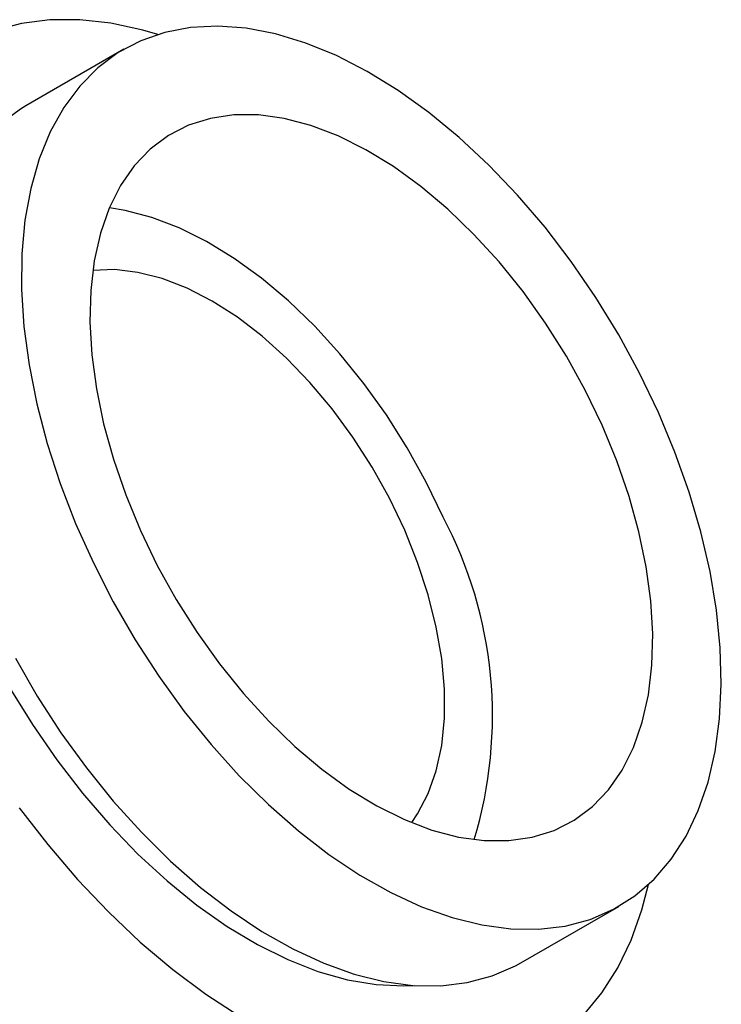
# Model space of a CAD drawing. Units: millimetres. Extents: x 11981 to 12278, y -7562 to -7352.
# Drawn here: x 12064 to 12084, y -7519 to -7490 of the extents above; entities that cross this region are included whole.
import ezdxf

# ---------------------------------------------------------------- set-up
doc = ezdxf.new("R2010")
doc.units = ezdxf.units.MM
doc.header["$LTSCALE"] = 10

msp = doc.modelspace()

# ---------------------------------------------------------------- linework, layer by layer
at = {"color": 7, "linetype": 'Continuous', "lineweight": 25}
for p, q in [((12067.05942, -7491.30924), (12064.23099, -7492.94206)), ((12078.52983, -7517.71105), (12081.35826, -7516.07824))]:
    msp.add_line(p, q, dxfattribs=at)
at = {"color": 7, "linetype": 'Continuous', "lineweight": 25, "flags": 128}
for points in [[(12068.04137, -7490.88028), (12067.60473, -7490.75325), (12066.68251, -7490.55364), (12065.78684, -7490.45506), (12064.92369, -7490.45816), (12064.09881, -7490.56293), (12063.31767, -7490.76866)], [(12082.50335, -7501.80377), (12081.95977, -7500.66958), (12081.35552, -7499.55905), (12080.69535, -7498.48089), (12079.98441, -7497.44352), (12079.22826, -7496.45507), (12078.43283, -7495.52327), (12077.60435, -7494.65542), (12076.74929, -7493.8583), (12075.87434, -7493.13816), (12074.98636, -7492.50063), (12074.0923, -7491.9507), (12073.19915, -7491.49268), (12072.3139, -7491.13015), (12071.44348, -7490.86594), (12070.59471, -7490.70213), (12069.77422, -7490.64), (12068.98843, -7490.68003), (12068.24351, -7490.82191), (12067.54527, -7491.06453), (12066.89918, -7491.40599), (12066.3103, -7491.84361), (12065.78323, -7492.37399), (12065.32211, -7492.99295), (12064.93054, -7493.69566), (12064.61158, -7494.47662), (12064.36774, -7495.32972), (12064.20092, -7496.24827), (12064.11241, -7497.2251), (12064.10293, -7498.25256), (12064.17255, -7499.32259), (12064.3207, -7500.42684), (12064.54625, -7501.55666), (12064.84742, -7502.7032), (12065.22186, -7503.85749), (12065.66663, -7505.0105), (12066.17826, -7506.15321), (12066.75273, -7507.27667), (12067.38556, -7508.37208), (12068.07179, -7509.43089), (12068.80605, -7510.44479), (12069.5826, -7511.40585), (12070.39535, -7512.30656), (12071.23795, -7513.13986), (12072.1038, -7513.89923), (12072.98612, -7514.57873), (12073.87802, -7515.17304), (12074.7725, -7515.67751), (12075.66257, -7516.08819), (12076.54127, -7516.40187), (12077.40171, -7516.61609), (12078.23716, -7516.72917), (12079.04108, -7516.74023), (12079.80719, -7516.64919), (12080.52948, -7516.45675), (12081.2023, -7516.16443), (12081.82039, -7515.7745), (12082.37891, -7515.29003), (12082.87348, -7514.7148), (12083.30025, -7514.05331), (12083.65586, -7513.31075), (12083.93754, -7512.49292), (12084.14307, -7511.60622), (12084.27086, -7510.6576), (12084.3199, -7509.65448), (12084.2898, -7508.60471), (12084.18081, -7507.5165), (12083.99377, -7506.39838), (12083.73016, -7505.25908), (12083.39202, -7504.10754), (12082.98202, -7502.95275), (12082.50335, -7501.80377)], [(12064.23099, -7492.94206), (12064.07075, -7493.0388), (12063.48187, -7493.47643)], [(12080.87925, -7502.17383), (12080.39127, -7501.16299), (12079.84374, -7500.17651), (12079.24195, -7499.22391), (12078.59169, -7498.31435), (12077.89921, -7497.4566), (12077.1712, -7496.65892), (12076.41466, -7495.92899), (12075.63687, -7495.27383), (12074.84533, -7494.69977), (12074.04766, -7494.21232), (12073.25155, -7493.81618), (12072.46465, -7493.51517), (12071.69455, -7493.31218), (12070.94867, -7493.20918), (12070.23418, -7493.20714), (12069.55797, -7493.3061), (12068.92655, -7493.5051), (12068.346, -7493.80221), (12067.82191, -7494.19459), (12067.35934, -7494.67845), (12066.96273, -7495.24914), (12066.6359, -7495.90115), (12066.382, -7496.6282), (12066.20348, -7497.42331), (12066.10206, -7498.27879), (12066.07871, -7499.18643), (12066.13365, -7500.13748), (12066.26637, -7501.12277), (12066.47557, -7502.13282), (12066.75926, -7503.15791), (12067.11468, -7504.18816), (12067.53842, -7505.21364), (12068.02641, -7506.22449), (12068.57394, -7507.21097), (12069.17573, -7508.16357), (12069.82599, -7509.07313), (12070.51846, -7509.93087), (12071.24648, -7510.72856), (12072.00302, -7511.45849), (12072.7808, -7512.11364), (12073.57234, -7512.68771), (12074.37001, -7513.17516), (12075.16613, -7513.57129), (12075.95302, -7513.87231), (12076.72312, -7514.07529), (12077.46901, -7514.1783), (12078.1835, -7514.18033), (12078.85971, -7514.08138), (12079.49113, -7513.88238), (12080.07167, -7513.58526), (12080.59576, -7513.19288), (12081.05834, -7512.70902), (12081.45495, -7512.13834), (12081.78178, -7511.48633), (12082.03567, -7510.75927), (12082.21419, -7509.96417), (12082.31562, -7509.10868), (12082.33897, -7508.20104), (12082.28402, -7507.25), (12082.15131, -7506.26471), (12081.9421, -7505.25465), (12081.65842, -7504.22957), (12081.303, -7503.19932), (12080.87925, -7502.17383)], [(12076.28306, -7504.82716), (12075.79507, -7503.81631), (12075.24755, -7502.82984), (12074.64576, -7501.87723), (12073.99549, -7500.96768), (12073.30302, -7500.10993), (12072.575, -7499.31225), (12071.81846, -7498.58231), (12071.04068, -7497.92716), (12070.24914, -7497.3531), (12069.45147, -7496.86565), (12068.65535, -7496.46951), (12067.86846, -7496.1685), (12067.09836, -7495.96551), (12066.6403, -7495.89073)], [(12075.37522, -7513.6602), (12075.54765, -7513.40678), (12075.85306, -7512.82079), (12076.0853, -7512.15891), (12076.24166, -7511.42888), (12076.32031, -7510.63928), (12076.32031, -7509.79935), (12076.24166, -7508.91895), (12076.0853, -7508.0084), (12075.85306, -7507.07837), (12075.54765, -7506.13976), (12075.17266, -7505.20359), (12074.73248, -7504.28082), (12074.23227, -7503.38227), (12073.67791, -7502.51849), (12073.07588, -7501.69959), (12072.43325, -7500.93518), (12071.75756, -7500.23422), (12071.05671, -7499.60493), (12070.33893, -7499.05468), (12069.61264, -7498.58993), (12068.88635, -7498.21612), (12068.16858, -7497.93764), (12067.46773, -7497.75776), (12066.79203, -7497.67857), (12066.16139, -7497.69963)], [(12063.9243, -7508.90948), (12064.55713, -7510.0049), (12065.24336, -7511.0637), (12065.97763, -7512.07761), (12066.75417, -7513.03867), (12067.56692, -7513.93938), (12068.40952, -7514.77268), (12069.27537, -7515.53205), (12070.1577, -7516.21155), (12071.04959, -7516.80586), (12071.94407, -7517.31033), (12072.83414, -7517.72101), (12073.71284, -7518.03468), (12074.57328, -7518.2489), (12075.40873, -7518.36198), (12076.21265, -7518.37305), (12076.97876, -7518.282), (12077.70105, -7518.08957), (12078.37387, -7517.79724), (12078.52983, -7517.71105)], [(12063.76905, -7509.76964), (12064.41945, -7510.8275), (12065.12021, -7511.84434), (12065.86567, -7512.812), (12066.64984, -7513.72268), (12067.46641, -7514.56904), (12068.30879, -7515.34428), (12069.17022, -7516.04215), (12070.04374, -7516.65702), (12070.92234, -7517.18396), (12071.79893, -7517.61871), (12072.66646, -7517.95778), (12073.51794, -7518.19844), (12074.34651, -7518.33875), (12075.14551, -7518.37758), (12075.44987, -7518.36497)], [(12064.03729, -7513.2326), (12064.85902, -7514.29388), (12065.71943, -7515.2982), (12066.61281, -7516.23888), (12067.53322, -7517.10966), (12068.47452, -7517.90474), (12069.43045, -7518.61883), (12070.39466, -7519.24717)], [(12080.34633, -7519.21139), (12080.87124, -7518.57769), (12081.32828, -7517.85852), (12081.71442, -7517.05867), (12082.02708, -7516.18346), (12082.22078, -7515.4424)]]:
    msp.add_lwpolyline(points, dxfattribs=at)
at = {"color": 7, "linetype": 'Continuous', "lineweight": 25}
msp.add_arc((12065.38871, -7510.58139), 12.32063, 343.162949, 27.842344, dxfattribs=at)

doc.saveas('drawing.dxf')
